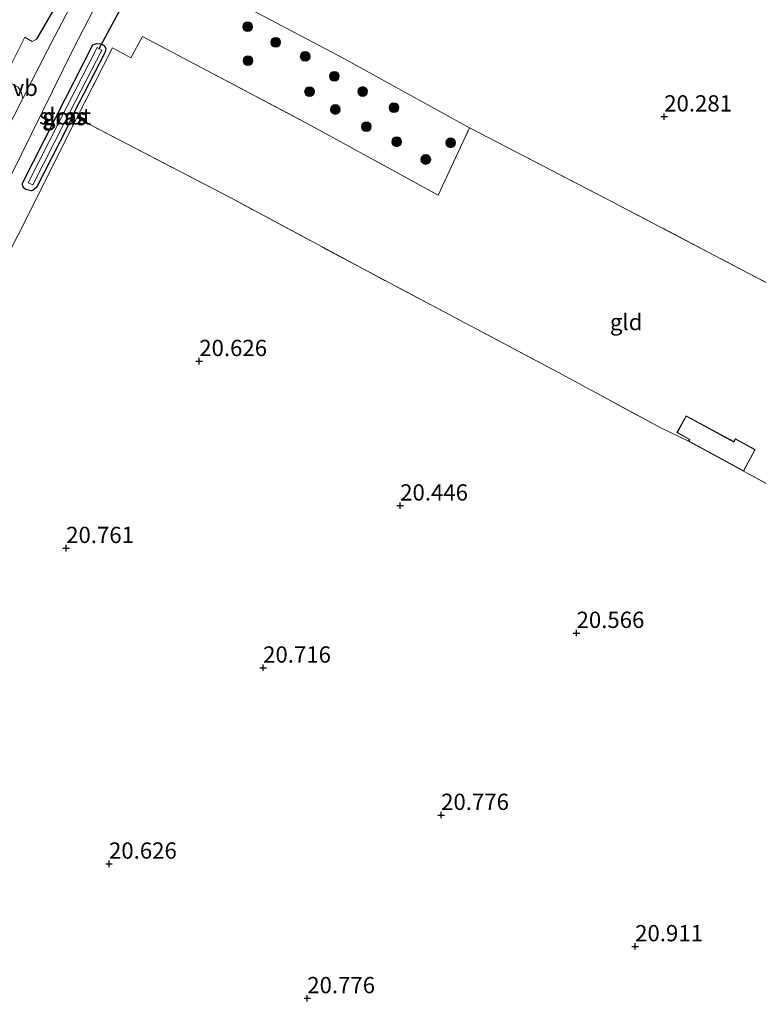
# Model space of a CAD drawing. Units: metres. Extents: x 199998 to 206345, y 362499 to 368753.
# Drawn here: x 200720 to 200833, y 363142 to 363294 of the extents above; entities that cross this region are included whole.
import ezdxf
from ezdxf.enums import TextEntityAlignment as Align

# ---------------------------------------------------------------- set-up
doc = ezdxf.new("R2010")
doc.units = ezdxf.units.M
doc.linetypes.add('IE-TERREINAFSCHEIDING', pattern=[10, 8, -2])
doc.layers.get('0').update_dxf_attribs({"lineweight": 25})
for name, color, linetype, lineweight in [('B-ME-GR-BOOM-S-B1', 93, 'Continuous', 18), ('B-ME-GW-HOOGTEPUNT-S-B1', 10, 'Continuous', 25), ('B-ME-GW-INSTEEKWATERGANG-L-B1', 10, 'Continuous', 25), ('B-ME-IE-GRASLAND-GV-B6', 93, 'Continuous', 18), ('B-ME-IE-GRONDWERKLIJN-GROND_INGERICHT-GV-B6', 253, 'Continuous', 18), ('B-ME-IE-TERREINAFSCHEIDING-DOORGANG-L-B1', 8, 'IE-TERREINAFSCHEIDING-KUNSTMATIG-OPEN', 18), ('B-ME-IE-TERREINAFSCHEIDING-HAAG-L-B1', 10, 'Continuous', 25), ('B-ME-IE-TERREINAFSCHEIDING-RASTERHEKWERK-L-B1', 8, 'IE-TERREINAFSCHEIDING', 18), ('B-ME-KG-KADASTRAAL-DAKRAND-L-B1', 13, 'Continuous', 18), ('B-ME-KW-DUIKER-L-B1', 10, 'Continuous', 25), ('B-ME-OG-BEBOUWING-GV-B6', 173, 'Continuous', 18), ('B-ME-OG-WATER-GV-B6', 153, 'Continuous', 18), ('B-ME-VH-VERH_SOORT-BITUMEN-GV-B6', 8, 'IE-TERREINAFSCHEIDING-NATUURLIJK-HOUTWAL', 18), ('B-ME-VH-VERH_SOORT-HALF_VERHARDING-GV-B6', 8, 'IE-TERREINAFSCHEIDING-NATUURLIJK-HOUTWAL', 18), ('B-ME-VW-MEUBILAIR_WEGMEUBILAIR-VERKEERSBORD-S-B1', 8, 'Continuous', 18)]:
    doc.layers.add(name, color=color, linetype=linetype, lineweight=lineweight)
doc.styles.add('NLCS-ISO', font='NLCS-ISO.TTF')
doc.linetypes.add('IE-TERREINAFSCHEIDING-KUNSTMATIG-OPEN', pattern='A,7,-1.5,[67,NLCS.SHX,S=0.75,R=0,X=0,Y=0],-1.5', length=10)
doc.linetypes.add('IE-TERREINAFSCHEIDING-NATUURLIJK-HOUTWAL', pattern='A,7,-1.5,[67,NLCS.SHX,S=0.75,R=45,X=0,Y=0],-1.5,7,-1.5,[70,NLCS.SHX,S=0.75,R=0,X=0,Y=0],-1.5', length=20)

# ---------------------------------------------------------------- blocks, each defined once
blk = doc.blocks.new('boom')
blk.add_hatch(color=256).paths.add_polyline_path([(-0.75, 0, 1), (0.75, 0, 1)])
blk.add_circle((0, 0), 0.75)
blk = doc.blocks.new('hoogtepunt')
for p, q in [((-0.5, 0), (0.5, 0)), ((0, 0.5), (0, -0.5))]:
    blk.add_line(p, q)

msp = doc.modelspace()

# ---------------------------------------------------------------- linework, layer by layer
at = {"layer": 'B-ME-GW-INSTEEKWATERGANG-L-B1'}
for points in [[(200725.3, 363278.56, 20.93), (200731, 363289.71, 21.01), (200731.55, 363289.96, 20.99), (200732.32, 363289.88, 20.99), (200732.81, 363289.58, 20.99), (200733.02, 363289.14, 20.99), (200732.85, 363288.52, 20.97), (200728.04, 363279.17, 20.84), (200727.17, 363277.23, 20.78)], [(200727.17, 363277.23, 20.78), (200722.35, 363267.81, 20.98), (200721.82, 363267.39, 21.02), (200721.52, 363267.31, 21.04), (200720.73, 363267.52, 21.03), (200720.36, 363267.77, 21.02), (200720.17, 363268.39, 20.99), (200725.3, 363278.56, 20.93)]]:
    msp.add_polyline3d(points, dxfattribs=at)
at = {"layer": 'B-ME-IE-GRASLAND-GV-B6'}
for points in [[(200642.53, 363123.46, 21.16), (200653.79, 363144.57, 21.18), (200665.65, 363167.63, 21.17), (200680.44, 363195.42, 21.21), (200689.61, 363213.49, 21.18), (200698.77, 363231.55, 21.15), (200715.24, 363263.24, 21.07), (200727.97, 363289.05, 21.11), (200739.77, 363311.92, 21.1), (200754.21, 363339.74, 21.11), (200771.06, 363372.68, 21.06), (200784.04, 363398.1, 21.02), (200791.68, 363412.83, 21.06), (200795.73, 363420.36, 21.02), (200797.61, 363418.86, 20.87)], [(200741.2, 363302.66, 20.72), (200769.55, 363287.63, 20.6), (200788.88, 363277, 20.53), (200784.07, 363266.63, 20.51), (200764.6, 363277.29, 20.67), (200738.62, 363291.02, 20.9), (200736.84, 363287.76, 20.92), (200734.03, 363289.27, 20.93), (200728.55, 363278.5, 20.91), (200719.51, 363260.44, 20.96), (200704.89, 363232.04, 20.82), (200687.79, 363198.78, 20.82), (200677.33, 363178.84, 20.83), (200667.13, 363159.09, 20.95), (200666.2, 363157.28, 20.96), (200663.8, 363153.2, 21.1), (200662.83, 363153.79, 21.1), (200654.19, 363138.09, 21.22)], [(200727.17, 363277.23, 20.78), (200722.35, 363267.81, 20.98), (200721.82, 363267.39, 21.02), (200721.52, 363267.31, 21.04), (200720.73, 363267.52, 21.03), (200720.36, 363267.77, 21.02), (200720.17, 363268.39, 20.99), (200725.3, 363278.56, 20.93), (200731, 363289.71, 21.01), (200731.55, 363289.96, 20.99), (200732.32, 363289.88, 20.99), (200732.81, 363289.58, 20.99), (200733.02, 363289.14, 20.99), (200732.85, 363288.52, 20.97), (200728.04, 363279.17, 20.84), (200727.17, 363277.23, 20.78)], [(200725.3, 363278.56, 20.93), (200720.17, 363268.39, 20.99), (200720.36, 363267.77, 21.02), (200720.73, 363267.52, 21.03), (200721.52, 363267.31, 21.04), (200721.82, 363267.39, 21.02), (200722.35, 363267.81, 20.98), (200727.17, 363277.23, 20.78), (200728.04, 363279.17, 20.84), (200732.85, 363288.52, 20.97), (200733.02, 363289.14, 20.99), (200732.81, 363289.58, 20.99), (200732.32, 363289.88, 20.99), (200731.55, 363289.96, 20.99), (200731, 363289.71, 21.01), (200725.3, 363278.56, 20.93)], [(200725.92, 363278.12, 20.3), (200721.1, 363268.51, 20.3), (200721.78, 363268.21, 20.3), (200726.73, 363277.89, 20.3), (200732.4, 363288.91, 20.3), (200731.68, 363289.31, 20.3), (200725.92, 363278.12, 20.3)], [(200720.25, 363281.51, 21.1), (200713.67, 363268.63, 21.15), (200712.18, 363265.72, 21.16), (200710.21, 363265.28, 21.09), (200707.7, 363266.34, 20.97), (200708.21, 363267.39, 20.97), (200717.33, 363284.48, 20.97), (200719.55, 363283.21, 21.07), (200720.02, 363282.44, 21.09), (200720.25, 363281.51, 21.1)]]:
    msp.add_polyline3d(points, dxfattribs=at)
at = {"layer": 'B-ME-IE-GRONDWERKLIJN-GROND_INGERICHT-GV-B6'}
for points in [[(200853.67, 363243.17, 20.39), (200831.68, 363254.67, 20.35), (200809.67, 363266.2, 20.33), (200788.88, 363277, 20.53), (200769.55, 363287.63, 20.6), (200741.2, 363302.66, 20.72), (200757.91, 363334.77, 20.66), (200774.62, 363366.89, 20.6), (200788.06, 363392.86, 20.69), (200799.7, 363416.29, 20.65), (200800.09, 363416.23, 20.64), (200801.14, 363415.8, 20.63), (200802.97, 363414.52, 20.64)], [(200726.11, 363297.13, 21.08), (200722.38, 363290.61, 21.13), (200721.71, 363290.25, 21.04), (200720.55, 363290.92, 21.01), (200717.33, 363284.48, 20.97)], [(200863.87, 363206.37, 20.91), (200830.95, 363224.25, 20.6), (200832.75, 363227.55, 20.6), (200829.69, 363229.22, 20.6), (200829.45, 363228.78, 20.6), (200822.13, 363232.77, 20.6), (200820.71, 363230.16, 20.6), (200822.65, 363229.1, 20.6), (200822.51, 363228.84, 20.6), (200818.23, 363230.9, 20.55), (200802.42, 363239.46, 20.5), (200773.3, 363254.89, 20.69), (200752.18, 363266.23, 20.79), (200728.55, 363278.5, 20.91), (200734.03, 363289.27, 20.93), (200736.84, 363287.76, 20.92), (200738.62, 363291.02, 20.9), (200764.6, 363277.29, 20.67), (200784.07, 363266.63, 20.51), (200788.88, 363277, 20.53)], [(200708.02, 363135.07, 20.96), (200680.38, 363150.06, 20.8), (200666.2, 363157.28, 20.96), (200667.13, 363159.09, 20.95), (200677.33, 363178.84, 20.83), (200687.79, 363198.78, 20.82), (200704.89, 363232.04, 20.82), (200719.51, 363260.44, 20.96), (200728.55, 363278.5, 20.91), (200752.18, 363266.23, 20.79), (200773.3, 363254.89, 20.69), (200802.42, 363239.46, 20.5), (200818.23, 363230.9, 20.55), (200822.51, 363228.84, 20.6), (200830.95, 363224.25, 20.6), (200863.87, 363206.37, 20.91)], [(200788.88, 363277, 20.53), (200809.67, 363266.2, 20.33), (200831.68, 363254.67, 20.35), (200853.67, 363243.17, 20.39)]]:
    msp.add_polyline3d(points, dxfattribs=at)
at = {"layer": 'B-ME-IE-TERREINAFSCHEIDING-DOORGANG-L-B1'}
msp.add_line((200736.84, 363287.76, 20.92), (200738.62, 363291.02, 20.9), dxfattribs=at)
at = {"layer": 'B-ME-IE-TERREINAFSCHEIDING-HAAG-L-B1'}
msp.add_polyline3d([(200725.75, 363299.44, 21.04), (200725.36, 363298.83, 21.06), (200725.38, 363298.14, 21.07), (200726.11, 363297.13, 21.08), (200722.38, 363290.61, 21.13)], dxfattribs=at)
at = {"layer": 'B-ME-IE-TERREINAFSCHEIDING-RASTERHEKWERK-L-B1'}
for points in [[(200738.62, 363291.02, 20.9), (200764.6, 363277.29, 20.67), (200784.07, 363266.63, 20.51), (200788.88, 363277, 20.53), (200809.67, 363266.2, 20.33), (200831.68, 363254.67, 20.35), (200853.67, 363243.17, 20.39), (200871.98, 363233.53, 20.75), (200890.73, 363223.99, 20.93), (200894.67, 363221.8, 20.74), (200882.5, 363196.32, 20.81), (200863.87, 363206.37, 20.91), (200830.95, 363224.25, 20.6)], [(200822.51, 363228.84, 20.6), (200818.23, 363230.9, 20.55), (200802.42, 363239.46, 20.5), (200773.3, 363254.89, 20.69), (200752.18, 363266.23, 20.79), (200728.55, 363278.5, 20.91), (200734.03, 363289.27, 20.93), (200736.84, 363287.76, 20.92)]]:
    msp.add_polyline3d(points, dxfattribs=at)
at = {"layer": 'B-ME-KG-KADASTRAAL-DAKRAND-L-B1'}
msp.add_polyline3d([(200822.15, 363232.7, 22.35), (200829.47, 363228.71, 22.51), (200829.71, 363229.15, 22.52), (200832.68, 363227.54, 22.46), (200830.93, 363224.31, 22.41), (200822.58, 363228.86, 22.29), (200822.72, 363229.12, 22.31), (200820.78, 363230.18, 22.29), (200822.15, 363232.7, 22.35)], dxfattribs=at)
at = {"layer": 'B-ME-KW-DUIKER-L-B1'}
msp.add_line((200731.93, 363289.05, 20.4), (200735.33, 363295.32, 20.2), dxfattribs=at)
at = {"layer": 'B-ME-OG-BEBOUWING-GV-B6'}
msp.add_polyline3d([(200830.95, 363224.25, 20.6), (200822.51, 363228.84, 20.6), (200822.65, 363229.1, 20.6), (200820.71, 363230.16, 20.6), (200822.13, 363232.77, 20.6), (200829.45, 363228.78, 20.6), (200829.69, 363229.22, 20.6), (200832.75, 363227.55, 20.6), (200830.95, 363224.25, 20.6)], dxfattribs=at)
at = {"layer": 'B-ME-OG-WATER-GV-B6'}
msp.add_polyline3d([(200726.73, 363277.89, 20.3), (200721.78, 363268.21, 20.3), (200721.1, 363268.51, 20.3), (200725.92, 363278.12, 20.3), (200731.68, 363289.31, 20.3), (200732.4, 363288.91, 20.3), (200726.73, 363277.89, 20.3)], dxfattribs=at)
at = {"layer": 'B-ME-VH-VERH_SOORT-BITUMEN-GV-B6'}
for points in [[(200795.73, 363420.36, 21.02), (200791.68, 363412.83, 21.06), (200784.04, 363398.1, 21.02), (200771.06, 363372.68, 21.06), (200754.21, 363339.74, 21.11), (200739.77, 363311.92, 21.1), (200727.97, 363289.05, 21.11), (200715.24, 363263.24, 21.07), (200698.77, 363231.55, 21.15), (200689.61, 363213.49, 21.18), (200680.44, 363195.42, 21.21), (200665.65, 363167.63, 21.17), (200653.79, 363144.57, 21.18), (200642.53, 363123.46, 21.16)], [(200713.67, 363268.63, 21.15), (200720.25, 363281.51, 21.1), (200724.03, 363288.89, 21.08), (200738.62, 363316.81, 21.08)]]:
    msp.add_polyline3d(points, dxfattribs=at)
at = {"layer": 'B-ME-VH-VERH_SOORT-HALF_VERHARDING-GV-B6'}
msp.add_polyline3d([(200738.62, 363316.81, 21.08), (200724.03, 363288.89, 21.08), (200720.25, 363281.51, 21.1), (200720.02, 363282.44, 21.09), (200719.55, 363283.21, 21.07), (200717.33, 363284.48, 20.97), (200720.55, 363290.92, 21.01), (200721.71, 363290.25, 21.04), (200722.38, 363290.61, 21.13), (200726.11, 363297.13, 21.08), (200725.38, 363298.14, 21.07), (200725.36, 363298.83, 21.06), (200725.75, 363299.44, 21.04), (200726.57, 363300.79, 21.07), (200726.98, 363301.43, 21.01), (200727.56, 363301.3, 21.01), (200727.98, 363301.32, 21.01), (200733.44, 363311.67, 21.02), (200731.04, 363313.18, 21.02), (200733.61, 363318.22, 20.98), (200736.19, 363316.93, 21.04), (200736.83, 363316.63, 21.04), (200737.46, 363316.62, 21.07), (200738.62, 363316.81, 21.08)], dxfattribs=at)

# ---------------------------------------------------------------- block references
at = {"layer": 'B-ME-GR-BOOM-S-B1', "rotation": 90}
for p in [(200754.79, 363292.51, 20.85), (200759.09, 363290.13, 20.75), (200754.83, 363287.29, 20.75), (200763.62, 363287.95, 20.8), (200768.11, 363284.9, 20.82), (200764.29, 363282.55, 20.75), (200772.45, 363282.56, 20.72), (200768.24, 363279.8, 20.75), (200777.26, 363280.09, 20.75), (200773.01, 363277.18, 20.75), (200777.66, 363274.84, 20.75), (200785.95, 363274.68, 20.7), (200782.15, 363272.12, 20.75)]:
    msp.add_blockref('boom', p, dxfattribs=at)
at = {"layer": 'B-ME-GW-HOOGTEPUNT-S-B1', "rotation": 90}
for p in [(200818.76, 363278.71, 20.28), (200818.76, 363278.71, 20.28), (200747.35, 363241.14, 20.63), (200747.35, 363241.14, 20.63), (200778.21, 363218.95, 20.45), (200778.21, 363218.95, 20.45), (200726.91, 363212.42, 20.76), (200726.91, 363212.42, 20.76), (200805.3, 363199.38, 20.57), (200805.3, 363199.38, 20.57), (200757.16, 363194.05, 20.72), (200757.16, 363194.05, 20.72), (200784.5, 363171.42, 20.78), (200784.5, 363171.42, 20.78), (200733.49, 363163.94, 20.63), (200733.49, 363163.94, 20.63), (200814.3, 363151.25, 20.91), (200814.3, 363151.25, 20.91), (200763.94, 363143.27, 20.78), (200763.94, 363143.27, 20.78)]:
    msp.add_blockref('hoogtepunt', p, dxfattribs=at)

# ---------------------------------------------------------------- texts
at = {"layer": 'B-ME-GW-HOOGTEPUNT-S-B1', "ltscale": 0.2, "style": 'NLCS-ISO'}
for s, p in [('20.281', (200818.76, 363278.71, 20.28)), ('20.281', (200818.76, 363278.71, 20.28)), ('20.626', (200747.35, 363241.14, 20.63)), ('20.626', (200747.35, 363241.14, 20.63)), ('20.446', (200778.21, 363218.95, 20.45)), ('20.446', (200778.21, 363218.95, 20.45)), ('20.761', (200726.91, 363212.42, 20.76)), ('20.761', (200726.91, 363212.42, 20.76)), ('20.566', (200805.3, 363199.38, 20.57)), ('20.566', (200805.3, 363199.38, 20.57)), ('20.716', (200757.16, 363194.05, 20.72)), ('20.716', (200757.16, 363194.05, 20.72)), ('20.776', (200784.5, 363171.42, 20.78)), ('20.776', (200784.5, 363171.42, 20.78)), ('20.626', (200733.49, 363163.94, 20.63)), ('20.626', (200733.49, 363163.94, 20.63)), ('20.911', (200814.3, 363151.25, 20.91)), ('20.911', (200814.3, 363151.25, 20.91)), ('20.776', (200763.94, 363143.27, 20.78)), ('20.776', (200763.94, 363143.27, 20.78))]:
    msp.add_text(s, height=2.5, dxfattribs=at).set_placement(p, align=Align.BOTTOM_LEFT)
at = {"layer": 'B-ME-IE-GRASLAND-GV-B6', "ltscale": 0.2, "style": 'NLCS-ISO'}
for p in [(200726.6, 363278.63), (200726.6, 363278.63), (200726.75, 363278.76)]:
    msp.add_text('gras', height=2.5, dxfattribs=at).set_placement(p, align=Align.MIDDLE_CENTER)
at = {"layer": 'B-ME-IE-GRONDWERKLIJN-GROND_INGERICHT-GV-B6', "ltscale": 0.2, "style": 'NLCS-ISO'}
msp.add_text('gld', height=2.5, dxfattribs=at).set_placement((200812.92, 363247.15), align=Align.MIDDLE_CENTER)
at = {"layer": 'B-ME-OG-WATER-GV-B6', "ltscale": 0.2, "style": 'NLCS-ISO'}
msp.add_text('sloot', height=2.5, dxfattribs=at).set_placement((200726.73, 363278.76), align=Align.MIDDLE_CENTER)
at = {"layer": 'B-ME-VW-MEUBILAIR_WEGMEUBILAIR-VERKEERSBORD-S-B1', "ltscale": 0.2, "style": 'NLCS-ISO'}
msp.add_text('vb', height=2.5, dxfattribs=at).set_placement((200718.68, 363281.1, 21.05), align=Align.BOTTOM_LEFT)

doc.saveas('drawing.dxf')
